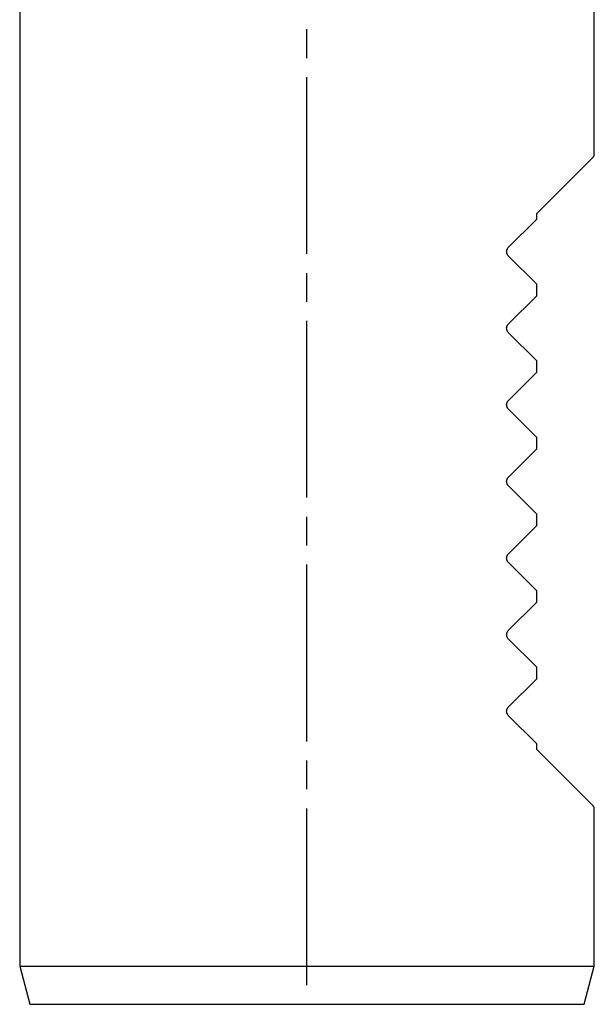
# Model space of a CAD drawing. Extents: x 219 to 400, y 34 to 331.
# Drawn here: x 355 to 385, y 137 to 189 of the extents above; entities that cross this region are included whole.
import ezdxf

# ---------------------------------------------------------------- set-up
doc = ezdxf.new("R2010")
doc.units = 0
doc.header["$MEASUREMENT"] = 0
doc.layers.add('GRAU_10_', color=7, linetype='CONTINUOUS')

msp = doc.modelspace()

# ---------------------------------------------------------------- linework, layer by layer
at = {"layer": 'GRAU_10_', "color": 7}
for points in [[(355.374, 189.886), (355.374, 139.286)], [(385.373, 181.586), (385.373, 189.886)], [(370.373, 186.7), (370.373, 188.2)], [(370.373, 176.472), (370.373, 185.7)], [(382.373, 178.586), (383.149, 179.362), (383.817, 180.029), (384.371, 180.583), (384.807, 181.019), (385.12, 181.333), (385.31, 181.523), (385.373, 181.586)], [(382.373, 178.288), (382.373, 178.586)], [(380.884, 176.798), (382.373, 178.288)], [(380.884, 176.374), (380.866, 176.394), (380.849, 176.416), (380.842, 176.427), (380.835, 176.439), (380.828, 176.452), (380.822, 176.465), (380.816, 176.479), (380.811, 176.494), (380.807, 176.508), (380.803, 176.523), (380.798, 176.554), (380.797, 176.586), (380.797, 176.602), (380.798, 176.618), (380.8, 176.633), (380.803, 176.648), (380.807, 176.664), (380.811, 176.679), (380.816, 176.693), (380.822, 176.707), (380.828, 176.72), (380.835, 176.733), (380.842, 176.745), (380.849, 176.757), (380.866, 176.779), (380.884, 176.798)], [(382.373, 174.885), (380.884, 176.374)], [(370.373, 173.972), (370.373, 175.472)], [(382.373, 174.287), (382.373, 174.885)], [(380.884, 172.798), (382.373, 174.287)], [(370.373, 163.743), (370.373, 172.972)], [(380.884, 172.374), (380.866, 172.394), (380.849, 172.415), (380.842, 172.427), (380.835, 172.439), (380.828, 172.452), (380.822, 172.466), (380.816, 172.479), (380.811, 172.493), (380.807, 172.508), (380.803, 172.523), (380.798, 172.554), (380.797, 172.586), (380.797, 172.602), (380.798, 172.618), (380.8, 172.633), (380.803, 172.649), (380.807, 172.664), (380.811, 172.678), (380.816, 172.693), (380.822, 172.707), (380.828, 172.72), (380.835, 172.733), (380.842, 172.745), (380.849, 172.757), (380.866, 172.778), (380.884, 172.798)], [(382.373, 170.885), (380.884, 172.374)], [(382.373, 170.287), (382.373, 170.885)], [(380.884, 168.798), (382.373, 170.287)], [(380.884, 168.374), (380.866, 168.394), (380.849, 168.415), (380.842, 168.427), (380.835, 168.439), (380.828, 168.452), (380.822, 168.465), (380.816, 168.479), (380.811, 168.494), (380.807, 168.508), (380.803, 168.523), (380.798, 168.554), (380.797, 168.586), (380.797, 168.602), (380.798, 168.617), (380.8, 168.633), (380.803, 168.648), (380.807, 168.664), (380.811, 168.678), (380.816, 168.693), (380.822, 168.706), (380.828, 168.72), (380.835, 168.733), (380.842, 168.745), (380.849, 168.757), (380.866, 168.779), (380.884, 168.798)], [(382.373, 166.885), (380.884, 168.374)], [(382.373, 166.287), (382.373, 166.885)], [(380.884, 164.798), (382.373, 166.287)], [(380.884, 164.374), (380.866, 164.393), (380.849, 164.415), (380.842, 164.427), (380.835, 164.439), (380.828, 164.452), (380.822, 164.466), (380.816, 164.479), (380.811, 164.493), (380.807, 164.508), (380.803, 164.523), (380.798, 164.554), (380.797, 164.586), (380.797, 164.601), (380.798, 164.618), (380.8, 164.634), (380.803, 164.649), (380.807, 164.664), (380.811, 164.679), (380.816, 164.693), (380.822, 164.707), (380.828, 164.72), (380.835, 164.733), (380.842, 164.745), (380.849, 164.757), (380.866, 164.779), (380.884, 164.798)], [(382.373, 162.885), (380.884, 164.374)], [(370.373, 161.243), (370.373, 162.743)], [(382.373, 162.288), (382.373, 162.885)], [(380.884, 160.798), (382.373, 162.288)], [(380.884, 160.374), (380.866, 160.393), (380.849, 160.415), (380.842, 160.427), (380.835, 160.439), (380.828, 160.452), (380.822, 160.465), (380.816, 160.479), (380.811, 160.493), (380.807, 160.508), (380.803, 160.523), (380.798, 160.554), (380.797, 160.585), (380.797, 160.602), (380.798, 160.617), (380.8, 160.633), (380.803, 160.649), (380.807, 160.663), (380.811, 160.679), (380.816, 160.693), (380.822, 160.707), (380.828, 160.72), (380.835, 160.733), (380.842, 160.745), (380.849, 160.757), (380.866, 160.778), (380.884, 160.798)], [(370.373, 151.015), (370.373, 160.244)], [(382.373, 158.885), (380.884, 160.374)], [(382.373, 158.287), (382.373, 158.885)], [(380.884, 156.798), (382.373, 158.287)], [(380.884, 156.374), (380.866, 156.394), (380.849, 156.416), (380.842, 156.427), (380.835, 156.439), (380.828, 156.452), (380.822, 156.465), (380.816, 156.479), (380.811, 156.493), (380.807, 156.508), (380.803, 156.523), (380.798, 156.554), (380.797, 156.586), (380.797, 156.601), (380.798, 156.618), (380.8, 156.633), (380.803, 156.648), (380.807, 156.664), (380.811, 156.679), (380.816, 156.692), (380.822, 156.707), (380.828, 156.72), (380.835, 156.733), (380.842, 156.745), (380.849, 156.757), (380.866, 156.779), (380.884, 156.798)], [(382.373, 154.885), (380.884, 156.374)], [(382.373, 154.288), (382.373, 154.885)], [(380.884, 152.799), (382.373, 154.288)], [(380.884, 152.374), (380.866, 152.394), (380.849, 152.415), (380.842, 152.427), (380.835, 152.439), (380.828, 152.452), (380.822, 152.466), (380.816, 152.479), (380.811, 152.493), (380.807, 152.508), (380.803, 152.523), (380.798, 152.554), (380.797, 152.585), (380.797, 152.602), (380.798, 152.618), (380.8, 152.633), (380.803, 152.649), (380.807, 152.663), (380.811, 152.678), (380.816, 152.693), (380.822, 152.707), (380.828, 152.72), (380.835, 152.733), (380.842, 152.745), (380.849, 152.757), (380.866, 152.778), (380.884, 152.799)], [(382.373, 150.885), (380.884, 152.374)], [(382.373, 150.586), (382.373, 150.885)], [(385.373, 147.586), (385.31, 147.649), (385.12, 147.839), (384.807, 148.153), (384.371, 148.589), (383.817, 149.143), (383.149, 149.811), (382.373, 150.586)], [(370.373, 148.514), (370.373, 150.015)], [(385.373, 139.286), (385.373, 147.586)], [(370.373, 138.286), (370.373, 138.786), (370.373, 139.286), (370.373, 147.515)], [(355.374, 139.286), (355.483, 139.286), (355.809, 139.286), (356.348, 139.286), (357.092, 139.286), (358.028, 139.286), (359.146, 139.286), (360.426, 139.286), (361.852, 139.286), (363.402, 139.286), (365.055, 139.286), (366.783, 139.286), (368.565, 139.286), (370.373, 139.286)], [(355.374, 139.286), (355.909, 137.286)], [(370.373, 139.286), (372.181, 139.286), (373.963, 139.286), (375.693, 139.286), (377.344, 139.286), (378.894, 139.286), (380.32, 139.286), (381.601, 139.286), (382.718, 139.286), (383.655, 139.286), (384.399, 139.286), (384.937, 139.286), (385.264, 139.286), (385.373, 139.286)], [(384.838, 137.286), (385.373, 139.286)], [(355.909, 137.286), (356.015, 137.286), (356.329, 137.286), (356.849, 137.286), (357.566, 137.286), (358.469, 137.286), (359.547, 137.286), (360.782, 137.286), (362.156, 137.286), (363.651, 137.286), (365.244, 137.286), (366.912, 137.286), (368.63, 137.286), (370.373, 137.286)], [(370.373, 137.286), (372.117, 137.286), (373.834, 137.286), (375.502, 137.286), (377.095, 137.286), (378.59, 137.286), (379.965, 137.286), (381.2, 137.286), (382.277, 137.286), (383.181, 137.286), (383.898, 137.286), (384.417, 137.286), (384.732, 137.286), (384.838, 137.286)]]:
    msp.add_lwpolyline(points, dxfattribs=at)

doc.saveas('drawing.dxf')
